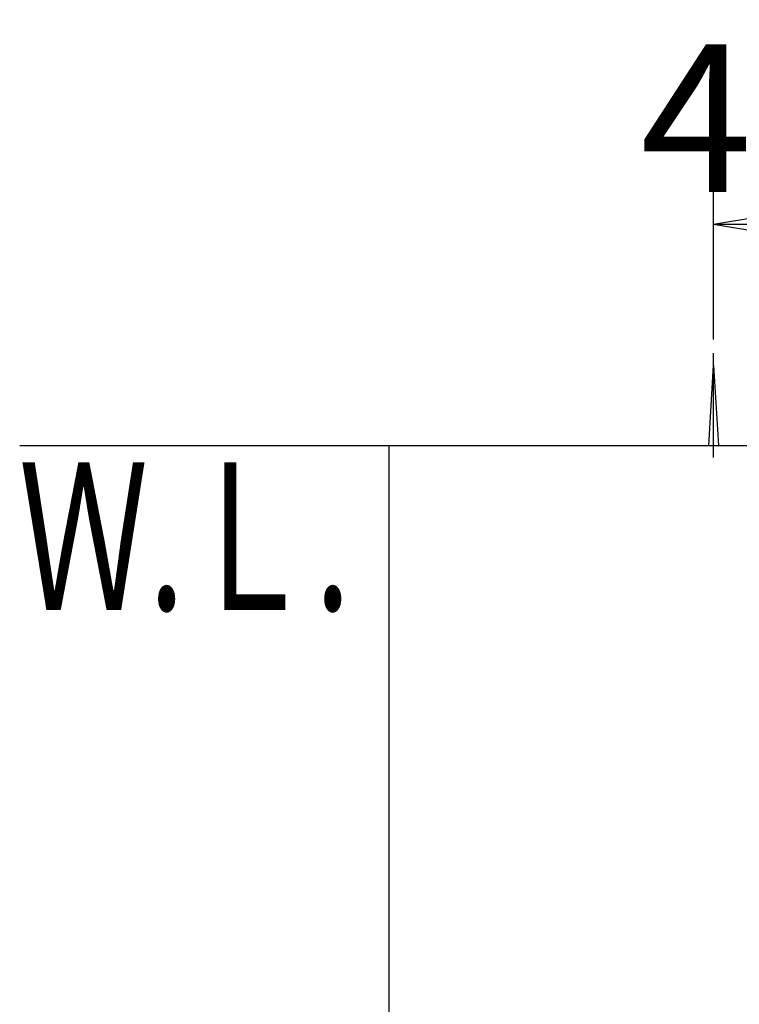
# Model space of a CAD drawing. Extents: x 17 to 3078, y 9 to 3998.
# Drawn here: x 436 to 728, y 3598 to 3998 of the extents above; entities that cross this region are included whole.
import ezdxf
from ezdxf.enums import TextEntityAlignment as Align

# ---------------------------------------------------------------- set-up
doc = ezdxf.new("R2010")
doc.units = 0
doc.layers.get('0').update_dxf_attribs({"linetype": 'CONTINUOUS'})
doc.layers.get('DEFPOINTS').update_dxf_attribs({"linetype": 'CONTINUOUS'})
doc.layers.add('化粧台', color=7, linetype='CONTINUOUS')
doc.layers.add('寸法', color=7, linetype='CONTINUOUS')
doc.styles.add('EXCADDIM1', font='monotxt', dxfattribs={"width": 0.84, "bigfont": 'extfont'})
doc.styles.add('EXCADSTD', font='monotxt', dxfattribs={"bigfont": 'extfont'})
doc.styles.get("Standard").update_dxf_attribs({"font": 'monotxt', "bigfont": 'extfont'})
doc.dimstyles.new('ISO-25', dxfattribs={"dimtxt": 2.5, "dimasz": 2.5, "dimexe": 1.25, "dimexo": 0.625, "dimtad": 1, "dimtxsty": 'STANDARD', "dimcen": 2.5, "dimazin": 3, "dimtfac": 1, "dimtmove": 0, "dimatfit": 3})

# ---------------------------------------------------------------- blocks, each defined once
blk = doc.blocks.new('EX_NORM')
at = {"color": 0, "linetype": 'CONTINUOUS'}
for q in [(-1, 0.1667), (-1, 0), (-1, -0.1667)]:
    blk.add_line((0, 0), q, dxfattribs=at)
blk = doc.blocks.new('*D16')
at = {"layer": 'DEFPOINTS', "color": 0}
for p in [(1204, 3915), (718, 3857.5), (1204, 3857.5)]:
    blk.add_point(p, dxfattribs=at)
at = {"layer": '寸法', "color": 3, "linetype": 'CONTINUOUS'}
for p, q in [((718, 3868), (718, 3930)), ((1204, 3868), (1204, 3930)), ((763, 3915), (1159, 3915))]:
    blk.add_line(p, q, dxfattribs=at)
at = {"layer": '寸法', "color": 3, "xscale": 44.99999618530273, "yscale": 44.99999618530273, "zscale": 44.99999618530273, "rotation": 180}
blk.add_blockref('EX_NORM', (718, 3915), dxfattribs=at)
at = {"layer": '寸法', "color": 3, "xscale": 44.99999618530273, "yscale": 44.99999618530273, "zscale": 44.99999618530273}
blk.add_blockref('EX_NORM', (1204, 3915), dxfattribs=at)
at = {"layer": '寸法', "color": 2, "insert": (961, 3950.25), "char_height": 60, "attachment_point": 5, "style": 'EXCADDIM1'}
blk.add_mtext('486（壁固定）', dxfattribs=at)

msp = doc.modelspace()

# ---------------------------------------------------------------- linework, layer by layer
at = {"layer": '化粧台', "color": 6, "linetype": 'CONTINUOUS'}
for p, q in [((718, 3820), (718, 3862.5)), ((716, 3825), (718, 3857.5)), ((718, 3857.5), (720, 3825))]:
    msp.add_line(p, q, dxfattribs=at)
at = {"layer": '化粧台', "color": 7, "linetype": 'CONTINUOUS'}
msp.add_line((436, 3825), (1591, 3825), dxfattribs=at)
at = {"layer": '化粧台', "color": 2, "linetype": 'CONTINUOUS'}
for q in [(586, 3375), (1336, 3825)]:
    msp.add_line((586, 3825), q, dxfattribs=at)

# ---------------------------------------------------------------- texts
at = {"layer": '化粧台', "color": 2, "linetype": 'CONTINUOUS', "style": 'EXCADSTD', "width": 0.908654}
msp.add_text('Ｗ.Ｌ.', height=60, dxfattribs=at).set_placement((435.55, 3758), (570.55, 3758), align=Align.FIT)

# ---------------------------------------------------------------- dimensions: what is measured, and where the dimension line sits
at = {"layer": '寸法', "color": 3, "linetype": 'CONTINUOUS'}
dim = msp.add_linear_dim(base=(1204, 3915), p1=(718, 3857.5), p2=(1204, 3857.5), text='486（壁固定）', dimstyle='ISO-25', override={"dimtxt": 59.999996, "dimasz": 44.999996, "dimexe": 15, "dimexo": 10.5, "dimgap": 0, "dimtad": 1, "dimjust": 0, "dimtih": 0, "dimtoh": 0, "dimdec": 0, "dimzin": 0, "dimlunit": 2, "dimtxsty": 'EXCADDIM1', "dimblk1": 'EX_NORM', "dimblk2": 'EX_NORM', "dimsah": 1, "dimse1": 0, "dimse2": 0, "dimclrd": 3, "dimclre": 3, "dimclrt": 2, "dimtmove": 2}, dxfattribs=at)
dim.commit()
dim.dimension.update_dxf_attribs({"geometry": '*D16', "text_midpoint": (961, 3950.25), "dimtype": 160})

doc.saveas('drawing.dxf')
